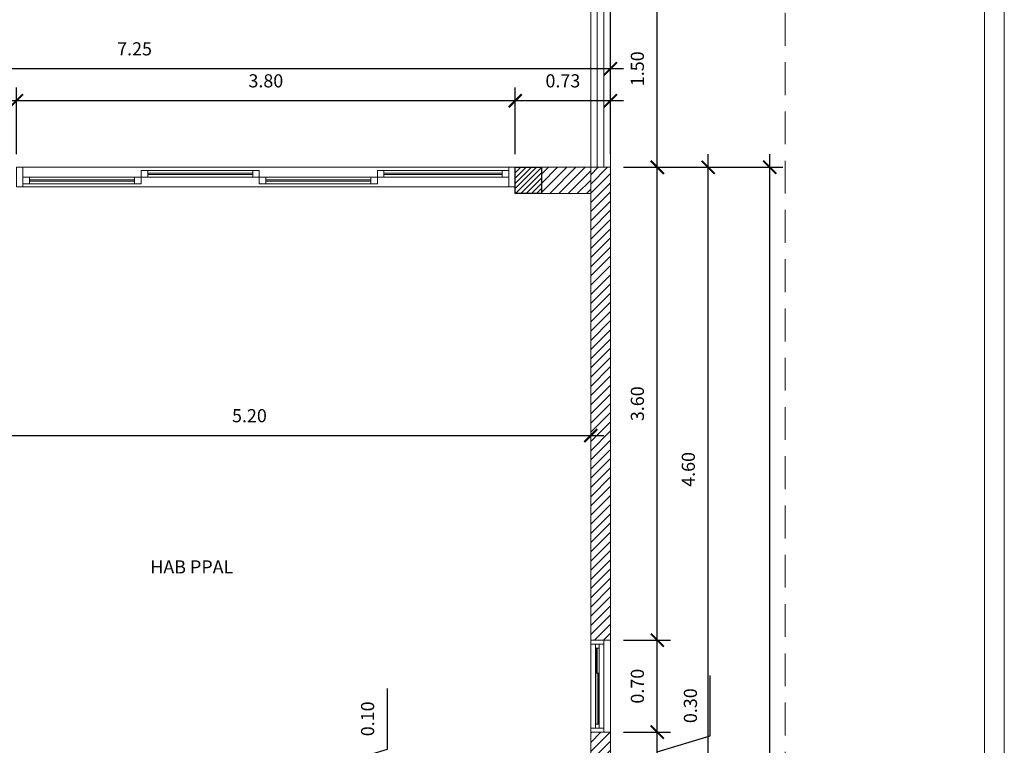
# Model space of a CAD drawing. Units: millimetres. Extents: x 271 to 508, y -208 to -59.
# Drawn here: x 338 to 346, y -154 to -149 of the extents above; entities that cross this region are included whole.
import ezdxf

# ---------------------------------------------------------------- set-up
doc = ezdxf.new("R2010")
doc.units = ezdxf.units.MM
doc.linetypes.add('HIDDEN', pattern=[0.375, 0.25, -0.125])
doc.layers.get('0').update_dxf_attribs({"lineweight": 0})
doc.layers.get('Defpoints').update_dxf_attribs({"lineweight": 0})
for name, color, linetype, lineweight in [('a_acotacion', 4, 'Continuous', 5), ('A_Columnas', 1, 'Continuous', 25), ('A_Marcos', 252, 'Continuous', 5), ('A_Paredes', 2, 'Continuous', 15), ('A_Señalizacion', 9, 'Continuous', 5), ('A_Vidrios', 4, 'Continuous', 5), ('A_vista', 252, 'Continuous', 5), ('TEXTO', 62, 'Continuous', 5)]:
    doc.layers.add(name, color=color, linetype=linetype, lineweight=lineweight)
doc.styles.add('AP 100', font='arial.ttf')
doc.dimstyles.new('Acotado interno', dxfattribs={"dimtxt": 0.1, "dimasz": 0.1, "dimexe": 0.1, "dimexo": 0.1, "dimgap": 0.1005, "dimtad": 1, "dimzin": 3, "dimdsep": 46, "dimtxsty": 'AP 100', "dimblk": 'ARCHTICK', "dimcen": 0.1, "dimdle": 0.1, "dimazin": 2, "dimtfac": 1, "dimtofl": 0, "dimtmove": 0, "dimatfit": 3, "dimfxl": 1, "dimfrac": 1, "dimtolj": 1, "dimtzin": 0, "dimarcsym": 0})

# ---------------------------------------------------------------- blocks, each defined once
blk = doc.blocks.new('_ArchTick')
at = {"color": 0, "linetype": 'ByBlock', "const_width": 0.15}
blk.add_lwpolyline([(-0.5, -0.5), (0.5, 0.5)], dxfattribs=at)
blk = doc.blocks.new('*D188')
at = {"layer": 'a_acotacion', "color": 0, "lineweight": -2, "transparency": 16777216}
for p, q in [((343.2951, -154.3568), (343.2951, -153.8964)), ((342.8911, -154.728), (342.8911, -154.228)), ((342.6345, -154.328), (342.9911, -154.328)), ((342.8911, -154.478), (343.2951, -154.3568)), ((342.6345, -154.628), (342.9911, -154.628))]:
    blk.add_line(p, q, dxfattribs=at)
at = {"layer": 'Defpoints', "color": 0, "transparency": 16777216}
for p in [(342.5345, -154.328), (342.8911, -154.328), (342.5345, -154.628)]:
    blk.add_point(p, dxfattribs=at)
at = {"layer": 'a_acotacion', "color": 0, "lineweight": -2, "transparency": 16777216, "xscale": 0.1, "yscale": 0.1, "zscale": 0.1}
for p, rotation in [((342.8911, -154.328), 90), ((342.8911, -154.628), 270)]:
    blk.add_blockref('_ArchTick', p, dxfattribs=dict(at, rotation=rotation))
at = {"layer": 'a_acotacion', "color": 0, "transparency": 16777216, "insert": (343.1435, -154.1266), "char_height": 0.1, "attachment_point": 5, "rotation": 90, "style": 'AP 100'}
blk.add_mtext('\\A1;0.30', dxfattribs=at)
blk = doc.blocks.new('*D189')
at = {"layer": 'a_acotacion', "color": 0, "lineweight": -2, "transparency": 16777216}
for p, q in [((342.8911, -154.428), (342.8911, -153.528)), ((342.6345, -153.628), (342.9911, -153.628)), ((342.6345, -154.328), (342.9911, -154.328))]:
    blk.add_line(p, q, dxfattribs=at)
at = {"layer": 'Defpoints', "color": 0, "transparency": 16777216}
for p in [(342.5345, -153.628), (342.8911, -153.628), (342.5345, -154.328)]:
    blk.add_point(p, dxfattribs=at)
at = {"layer": 'a_acotacion', "color": 0, "lineweight": -2, "transparency": 16777216, "xscale": 0.1, "yscale": 0.1, "zscale": 0.1}
for p, rotation in [((342.8911, -153.628), 90), ((342.8911, -154.328), 270)]:
    blk.add_blockref('_ArchTick', p, dxfattribs=dict(at, rotation=rotation))
at = {"layer": 'a_acotacion', "color": 0, "transparency": 16777216, "insert": (342.7395, -153.978), "char_height": 0.1, "attachment_point": 5, "rotation": 90, "style": 'AP 100'}
blk.add_mtext('\\A1;0.70', dxfattribs=at)
blk = doc.blocks.new('*D190')
at = {"layer": 'a_acotacion', "color": 0, "lineweight": -2, "transparency": 16777216}
for p, q in [((342.8911, -153.728), (342.8911, -149.928)), ((342.6345, -150.028), (342.9911, -150.028)), ((342.6345, -153.628), (342.9911, -153.628))]:
    blk.add_line(p, q, dxfattribs=at)
at = {"layer": 'Defpoints', "color": 0, "transparency": 16777216}
for p in [(342.5345, -150.028), (342.8911, -150.028), (342.5345, -153.628)]:
    blk.add_point(p, dxfattribs=at)
at = {"layer": 'a_acotacion', "color": 0, "lineweight": -2, "transparency": 16777216, "xscale": 0.1, "yscale": 0.1, "zscale": 0.1}
for p, rotation in [((342.8911, -150.028), 90), ((342.8911, -153.628), 270)]:
    blk.add_blockref('_ArchTick', p, dxfattribs=dict(at, rotation=rotation))
at = {"layer": 'a_acotacion', "color": 0, "transparency": 16777216, "insert": (342.7395, -151.828), "char_height": 0.1, "attachment_point": 5, "rotation": 90, "style": 'AP 100'}
blk.add_mtext('\\A1;3.60', dxfattribs=at)
blk = doc.blocks.new('*D191')
at = {"layer": 'a_acotacion', "color": 0, "lineweight": -2, "transparency": 16777216}
for p, q in [((342.8911, -150.128), (342.8911, -148.428)), ((342.6345, -148.528), (342.9911, -148.528)), ((342.6345, -150.028), (342.9911, -150.028))]:
    blk.add_line(p, q, dxfattribs=at)
at = {"layer": 'Defpoints', "color": 0, "transparency": 16777216}
for p in [(342.5345, -148.528), (342.8911, -148.528), (342.5345, -150.028)]:
    blk.add_point(p, dxfattribs=at)
at = {"layer": 'a_acotacion', "color": 0, "lineweight": -2, "transparency": 16777216, "xscale": 0.1, "yscale": 0.1, "zscale": 0.1}
for p, rotation in [((342.8911, -148.528), 90), ((342.8911, -150.028), 270)]:
    blk.add_blockref('_ArchTick', p, dxfattribs=dict(at, rotation=rotation))
at = {"layer": 'a_acotacion', "color": 0, "transparency": 16777216, "insert": (342.7395, -149.278), "char_height": 0.1, "attachment_point": 5, "rotation": 90, "style": 'AP 100'}
blk.add_mtext('\\A1;1.50', dxfattribs=at)
blk = doc.blocks.new('*D195')
at = {"layer": 'a_acotacion', "color": 0, "lineweight": -2, "transparency": 16777216}
for p, q in [((343.279, -154.728), (343.279, -149.928)), ((342.6345, -150.028), (343.379, -150.028)), ((342.6345, -154.628), (343.379, -154.628))]:
    blk.add_line(p, q, dxfattribs=at)
at = {"layer": 'Defpoints', "color": 0, "transparency": 16777216}
for p in [(342.5345, -150.028), (343.279, -150.028), (342.5345, -154.628)]:
    blk.add_point(p, dxfattribs=at)
at = {"layer": 'a_acotacion', "color": 0, "lineweight": -2, "transparency": 16777216, "xscale": 0.1, "yscale": 0.1, "zscale": 0.1}
for p, rotation in [((343.279, -150.028), 90), ((343.279, -154.628), 270)]:
    blk.add_blockref('_ArchTick', p, dxfattribs=dict(at, rotation=rotation))
at = {"layer": 'a_acotacion', "color": 0, "transparency": 16777216, "insert": (343.1274, -152.328), "char_height": 0.1, "attachment_point": 5, "rotation": 90, "style": 'AP 100'}
blk.add_mtext('\\A1;4.60', dxfattribs=at)
blk = doc.blocks.new('*D196')
at = {"layer": 'a_acotacion', "color": 0, "lineweight": -2, "transparency": 16777216}
for p, q in [((343.7474, -162.778), (343.7474, -149.928)), ((342.6345, -150.028), (343.8474, -150.028)), ((342.6345, -162.678), (343.8474, -162.678))]:
    blk.add_line(p, q, dxfattribs=at)
at = {"layer": 'Defpoints', "color": 0, "transparency": 16777216}
for p in [(342.5345, -150.028), (343.7474, -150.028), (342.5345, -162.678)]:
    blk.add_point(p, dxfattribs=at)
at = {"layer": 'a_acotacion', "color": 0, "lineweight": -2, "transparency": 16777216, "xscale": 0.1, "yscale": 0.1, "zscale": 0.1}
for p, rotation in [((343.7474, -150.028), 90), ((343.7474, -162.678), 270)]:
    blk.add_blockref('_ArchTick', p, dxfattribs=dict(at, rotation=rotation))
at = {"layer": 'a_acotacion', "color": 0, "transparency": 16777216, "insert": (343.5959, -156.353), "char_height": 0.1, "attachment_point": 5, "rotation": 90, "style": 'AP 100'}
blk.add_mtext('\\A1;12.65', dxfattribs=at)
blk = doc.blocks.new('*D212')
at = {"layer": 'a_acotacion', "color": 0, "lineweight": -2, "transparency": 16777216}
for p, q in [((328.5345, -149.928), (328.5345, -148.0487)), ((342.5345, -149.928), (342.5345, -148.0487)), ((328.4345, -148.1487), (342.6345, -148.1487))]:
    blk.add_line(p, q, dxfattribs=at)
at = {"layer": 'Defpoints', "color": 0, "transparency": 16777216}
for p in [(342.5345, -148.1487), (328.5345, -150.028), (342.5345, -150.028)]:
    blk.add_point(p, dxfattribs=at)
at = {"layer": 'a_acotacion', "color": 0, "lineweight": -2, "transparency": 16777216, "xscale": 0.1, "yscale": 0.1, "zscale": 0.1, "rotation": 180}
blk.add_blockref('_ArchTick', (328.5345, -148.1487), dxfattribs=at)
at = {"layer": 'a_acotacion', "color": 0, "lineweight": -2, "transparency": 16777216, "xscale": 0.1, "yscale": 0.1, "zscale": 0.1}
blk.add_blockref('_ArchTick', (342.5345, -148.1487), dxfattribs=at)
at = {"layer": 'a_acotacion', "color": 0, "transparency": 16777216, "insert": (335.5345, -147.9971), "char_height": 0.1, "attachment_point": 5, "style": 'AP 100'}
blk.add_mtext('\\A1;14.00', dxfattribs=at)
blk = doc.blocks.new('*D226')
at = {"layer": 'a_acotacion', "color": 0, "lineweight": -2, "transparency": 16777216}
blk.add_line((337.0845, -152.0705), (342.4845, -152.0705), dxfattribs=at)
at = {"layer": 'Defpoints', "color": 0, "transparency": 16777216}
for p in [(337.1845, -152.0705), (342.3845, -152.0705), (342.3845, -152.0705)]:
    blk.add_point(p, dxfattribs=at)
at = {"layer": 'a_acotacion', "color": 0, "lineweight": -2, "transparency": 16777216, "xscale": 0.1, "yscale": 0.1, "zscale": 0.1, "rotation": 180}
blk.add_blockref('_ArchTick', (337.1845, -152.0705), dxfattribs=at)
at = {"layer": 'a_acotacion', "color": 0, "lineweight": -2, "transparency": 16777216, "xscale": 0.1, "yscale": 0.1, "zscale": 0.1}
blk.add_blockref('_ArchTick', (342.3845, -152.0705), dxfattribs=at)
at = {"layer": 'a_acotacion', "color": 0, "transparency": 16777216, "insert": (339.7845, -151.9189), "char_height": 0.1, "attachment_point": 5, "style": 'AP 100'}
blk.add_mtext('\\A1;5.20', dxfattribs=at)
blk = doc.blocks.new('*D270')
at = {"layer": 'a_acotacion', "color": 0, "lineweight": -2, "transparency": 16777216}
for p, q in [((340.8362, -154.4568), (340.8362, -153.9964)), ((340.4323, -154.578), (340.8362, -154.4568)), ((339.4845, -154.528), (340.5323, -154.528)), ((340.4323, -154.628), (340.4323, -154.528)), ((339.5845, -154.628), (340.5323, -154.628))]:
    blk.add_line(p, q, dxfattribs=at)
at = {"layer": 'Defpoints', "color": 0, "transparency": 16777216}
for p in [(339.3845, -154.528), (340.4323, -154.528), (339.4845, -154.628)]:
    blk.add_point(p, dxfattribs=at)
at = {"layer": 'a_acotacion', "color": 0, "transparency": 16777216, "insert": (340.6846, -154.2266), "char_height": 0.1, "attachment_point": 5, "rotation": 90, "style": 'AP 100'}
blk.add_mtext('\\A1;0.10', dxfattribs=at)
blk = doc.blocks.new('*D277')
at = {"layer": 'a_acotacion', "color": 0, "lineweight": -2, "transparency": 16777216}
for p, q in [((341.8095, -149.928), (341.8095, -149.4216)), ((342.5345, -149.928), (342.5345, -149.4216)), ((342.6345, -149.5216), (341.7095, -149.5216))]:
    blk.add_line(p, q, dxfattribs=at)
at = {"layer": 'Defpoints', "color": 0, "transparency": 16777216}
for p in [(341.8095, -149.5216), (341.8095, -150.028), (342.5345, -150.028)]:
    blk.add_point(p, dxfattribs=at)
at = {"layer": 'a_acotacion', "color": 0, "lineweight": -2, "transparency": 16777216, "xscale": 0.1, "yscale": 0.1, "zscale": 0.1, "rotation": 180}
blk.add_blockref('_ArchTick', (341.8095, -149.5216), dxfattribs=at)
at = {"layer": 'a_acotacion', "color": 0, "lineweight": -2, "transparency": 16777216, "xscale": 0.1, "yscale": 0.1, "zscale": 0.1}
blk.add_blockref('_ArchTick', (342.5345, -149.5216), dxfattribs=at)
at = {"layer": 'a_acotacion', "color": 0, "transparency": 16777216, "insert": (342.172, -149.37), "char_height": 0.1, "attachment_point": 5, "style": 'AP 100'}
blk.add_mtext('\\A1;0.73', dxfattribs=at)
blk = doc.blocks.new('*D278')
at = {"layer": 'a_acotacion', "color": 0, "lineweight": -2, "transparency": 16777216}
for p, q in [((338.0095, -149.928), (338.0095, -149.4216)), ((341.8095, -149.928), (341.8095, -149.4216)), ((341.9095, -149.5216), (337.9095, -149.5216))]:
    blk.add_line(p, q, dxfattribs=at)
at = {"layer": 'Defpoints', "color": 0, "transparency": 16777216}
for p in [(338.0095, -149.5216), (338.0095, -150.028), (341.8095, -150.028)]:
    blk.add_point(p, dxfattribs=at)
at = {"layer": 'a_acotacion', "color": 0, "lineweight": -2, "transparency": 16777216, "xscale": 0.1, "yscale": 0.1, "zscale": 0.1, "rotation": 180}
blk.add_blockref('_ArchTick', (338.0095, -149.5216), dxfattribs=at)
at = {"layer": 'a_acotacion', "color": 0, "lineweight": -2, "transparency": 16777216, "xscale": 0.1, "yscale": 0.1, "zscale": 0.1}
blk.add_blockref('_ArchTick', (341.8095, -149.5216), dxfattribs=at)
at = {"layer": 'a_acotacion', "color": 0, "transparency": 16777216, "insert": (339.9095, -149.37), "char_height": 0.1, "attachment_point": 5, "style": 'AP 100'}
blk.add_mtext('\\A1;3.80', dxfattribs=at)
blk = doc.blocks.new('*D279')
at = {"layer": 'a_acotacion', "color": 0, "lineweight": -2, "transparency": 16777216}
for p, q in [((336.8345, -149.928), (336.8345, -149.4216)), ((338.0095, -149.928), (338.0095, -149.4216)), ((338.1095, -149.5216), (336.7345, -149.5216))]:
    blk.add_line(p, q, dxfattribs=at)
at = {"layer": 'Defpoints', "color": 0, "transparency": 16777216}
for p in [(336.8345, -149.5216), (336.8345, -150.028), (338.0095, -150.028)]:
    blk.add_point(p, dxfattribs=at)
at = {"layer": 'a_acotacion', "color": 0, "lineweight": -2, "transparency": 16777216, "xscale": 0.1, "yscale": 0.1, "zscale": 0.1, "rotation": 180}
blk.add_blockref('_ArchTick', (336.8345, -149.5216), dxfattribs=at)
at = {"layer": 'a_acotacion', "color": 0, "lineweight": -2, "transparency": 16777216, "xscale": 0.1, "yscale": 0.1, "zscale": 0.1}
blk.add_blockref('_ArchTick', (338.0095, -149.5216), dxfattribs=at)
at = {"layer": 'a_acotacion', "color": 0, "transparency": 16777216, "insert": (337.422, -149.37), "char_height": 0.1, "attachment_point": 5, "style": 'AP 100'}
blk.add_mtext('\\A1;1.18', dxfattribs=at)
blk = doc.blocks.new('*D282')
at = {"layer": 'a_acotacion', "color": 0, "lineweight": -2, "transparency": 16777216}
for p, q in [((335.2845, -149.928), (335.2845, -149.178)), ((342.5345, -149.928), (342.5345, -149.178)), ((342.6345, -149.278), (335.1845, -149.278))]:
    blk.add_line(p, q, dxfattribs=at)
at = {"layer": 'Defpoints', "color": 0, "transparency": 16777216}
for p in [(335.2845, -149.278), (335.2845, -150.028), (342.5345, -150.028)]:
    blk.add_point(p, dxfattribs=at)
at = {"layer": 'a_acotacion', "color": 0, "lineweight": -2, "transparency": 16777216, "xscale": 0.1, "yscale": 0.1, "zscale": 0.1, "rotation": 180}
blk.add_blockref('_ArchTick', (335.2845, -149.278), dxfattribs=at)
at = {"layer": 'a_acotacion', "color": 0, "lineweight": -2, "transparency": 16777216, "xscale": 0.1, "yscale": 0.1, "zscale": 0.1}
blk.add_blockref('_ArchTick', (342.5345, -149.278), dxfattribs=at)
at = {"layer": 'a_acotacion', "color": 0, "transparency": 16777216, "insert": (338.9095, -149.1264), "char_height": 0.1, "attachment_point": 5, "style": 'AP 100'}
blk.add_mtext('\\A1;7.25', dxfattribs=at)

msp = doc.modelspace()

# ---------------------------------------------------------------- hatches: boundary and pattern name
at = {"layer": 'A_Columnas'}
h = msp.add_hatch(dxfattribs=at)
h.set_pattern_fill('JIS_WOOD', color=256, scale=0.04, style=0)
h.set_pattern_definition([(45, (0, -50), (-0.02, 0.02), [])])
h.paths.add_polyline_path([(341.8095, -150.028), (342.0095, -150.028), (342.0095, -150.228), (341.8095, -150.228)])
at = {"layer": 'A_Paredes'}
h = msp.add_hatch(dxfattribs=at)
h.set_pattern_fill('JIS_WOOD', color=256, scale=0.07, style=0)
h.set_pattern_definition([(45, (-60, 0), (-0.035, 0.035), [])])
h.paths.add_polyline_path([(342.3845, -150.028), (342.0095, -150.028), (342.0095, -150.228), (342.3845, -150.228)])
h = msp.add_hatch(dxfattribs=at)
h.set_pattern_fill('JIS_WOOD', color=256, scale=0.07, style=0)
h.set_pattern_definition([(45, (0, -50), (-0.035, 0.035), [])])
h.paths.add_polyline_path([(342.3845, -153.628), (342.3845, -150.028), (342.5345, -150.028), (342.5345, -153.628)])
h = msp.add_hatch(dxfattribs=at)
h.set_pattern_fill('JIS_WOOD', color=256, scale=0.07, style=0)
h.paths.add_polyline_path([(342.3845, -154.628), (342.5345, -154.628), (342.5345, -154.328), (342.3845, -154.328)])

# ---------------------------------------------------------------- linework, layer by layer
at = {"layer": 'A_Columnas'}
msp.add_lwpolyline([(341.8095, -150.028), (342.0095, -150.028), (342.0095, -150.228), (341.8095, -150.228)], close=True, dxfattribs=at)
at = {"layer": 'A_Marcos'}
for points in [[(338.0595, -150.028), (338.0595, -150.178), (338.0095, -150.178), (338.0095, -150.028), (338.0595, -150.028)], [(338.9595, -150.103), (338.9595, -150.053), (339.0095, -150.053), (339.0095, -150.103), (338.9595, -150.103)], [(339.8095, -150.103), (339.8095, -150.053), (339.8595, -150.053), (339.8595, -150.103), (339.8095, -150.103)], [(340.7595, -150.103), (340.7595, -150.053), (340.8095, -150.053), (340.8095, -150.103), (340.7595, -150.103)], [(341.7095, -150.103), (341.7095, -150.053), (341.7595, -150.053), (341.7595, -150.103), (341.7095, -150.103)], [(341.8095, -150.028), (341.8095, -150.178), (341.7595, -150.178), (341.7595, -150.028), (341.8095, -150.028)], [(338.0595, -150.153), (338.0595, -150.103), (338.1095, -150.103), (338.1095, -150.153), (338.0595, -150.153)], [(338.9095, -150.153), (338.9095, -150.103), (338.9595, -150.103), (338.9595, -150.153), (338.9095, -150.153)], [(339.8595, -150.153), (339.8595, -150.103), (339.9095, -150.103), (339.9095, -150.153), (339.8595, -150.153)], [(340.7095, -150.153), (340.7095, -150.103), (340.7595, -150.103), (340.7595, -150.153), (340.7095, -150.153)], [(342.4495, -153.658), (342.4495, -153.688), (342.4195, -153.688), (342.4195, -153.658), (342.4495, -153.658)], [(342.4495, -154.298), (342.4495, -154.268), (342.4195, -154.268), (342.4195, -154.298), (342.4495, -154.298)]]:
    msp.add_lwpolyline(points, dxfattribs=at)
for points in [[(342.3845, -153.658), (342.4845, -153.658), (342.4845, -153.628), (342.3845, -153.628), (342.3845, -153.658)], [(342.3845, -154.328), (342.4845, -154.328), (342.4845, -154.298), (342.3845, -154.298), (342.3845, -154.328)]]:
    msp.add_lwpolyline(points, close=True, dxfattribs=at)
at = {"layer": 'A_Paredes'}
for points in [[(325.6845, -158.928), (325.6845, -138.228), (345.3845, -138.228), (345.3845, -162.078), (345.5345, -162.078), (345.5345, -138.078), (325.5345, -138.078), (325.5345, -158.928)], [(342.3845, -150.028), (342.0095, -150.028), (342.0095, -150.228), (342.3845, -150.228)], [(342.3845, -153.628), (342.3845, -150.028), (342.5345, -150.028), (342.5345, -153.628)], [(342.3845, -154.628), (342.5345, -154.628), (342.5345, -154.328), (342.3845, -154.328)]]:
    msp.add_lwpolyline(points, close=True, dxfattribs=at)
at = {"layer": 'A_Señalizacion', "linetype": 'HIDDEN'}
msp.add_lwpolyline([(343.8642, -165.228), (343.8642, -145.828)], dxfattribs=at)
at = {"layer": 'A_Vidrios'}
for points in [[(335.3345, -150.028), (335.3345, -148.578), (342.4845, -148.578), (342.4845, -150.028)], [(335.3845, -150.028), (335.3845, -148.628), (342.4345, -148.628), (342.4345, -150.028)], [(342.4245, -153.878), (342.4245, -153.688), (342.4345, -153.688), (342.4345, -153.878), (342.4245, -153.878)], [(342.4345, -154.268), (342.4345, -153.878), (342.4445, -153.878), (342.4445, -154.268), (342.4345, -154.268)]]:
    msp.add_lwpolyline(points, dxfattribs=at)
for points in [[(339.8095, -150.073), (339.0095, -150.073), (339.0095, -150.083), (339.8095, -150.083)], [(341.7095, -150.073), (340.8095, -150.073), (340.8095, -150.083), (341.7095, -150.083)], [(338.9095, -150.123), (338.1095, -150.123), (338.1095, -150.133), (338.9095, -150.133)], [(340.7095, -150.123), (339.9095, -150.123), (339.9095, -150.133), (340.7095, -150.133)]]:
    msp.add_lwpolyline(points, close=True, dxfattribs=at)
at = {"layer": 'A_vista'}
for points in [[(325.5345, -138.078), (325.5345, -168.078), (345.5345, -168.078), (345.5345, -138.078)], [(335.4345, -150.028), (335.4345, -148.678), (342.3845, -148.678), (342.3845, -150.028), (342.5345, -150.028), (342.5345, -148.528), (335.2845, -148.528), (335.2845, -150.028)], [(338.0595, -150.028), (341.7595, -150.028), (341.7595, -150.178), (338.0595, -150.178)], [(342.3845, -153.658), (342.3845, -154.298), (342.4845, -154.298), (342.4845, -153.658)], [(342.4195, -154.268), (342.4495, -154.268), (342.4495, -153.688), (342.4195, -153.688)]]:
    msp.add_lwpolyline(points, close=True, dxfattribs=at)
for points in [[(339.8595, -150.053), (338.9595, -150.053), (338.9595, -150.103), (339.8595, -150.103), (339.8595, -150.053)], [(341.7595, -150.053), (340.7595, -150.053), (340.7595, -150.103), (341.7595, -150.103), (341.7595, -150.053)], [(338.9595, -150.103), (338.0595, -150.103), (338.0595, -150.153), (338.9595, -150.153), (338.9595, -150.103)], [(340.7595, -150.103), (339.8595, -150.103), (339.8595, -150.153), (340.7595, -150.153), (340.7595, -150.103)], [(342.5345, -153.628), (342.5345, -154.328), (342.3845, -154.328), (342.3845, -153.628), (342.5345, -153.628)], [(342.3845, -154.298), (342.3845, -153.658)]]:
    msp.add_lwpolyline(points, dxfattribs=at)

# ---------------------------------------------------------------- texts
at = {"layer": 'TEXTO', "insert": (339.0295, -153.1202), "char_height": 0.1, "width": 1.842586, "attachment_point": 7, "style": 'AP 100'}
msp.add_mtext('\\pxql;HAB PPAL', dxfattribs=at)

# ---------------------------------------------------------------- dimensions: what is measured, and where the dimension line sits
at = {"layer": 'a_acotacion'}
for base, p1, p2, picture, middle in [((342.5345, -148.1487), (328.5345, -150.028), (342.5345, -150.028), '*D212', (335.5345, -147.9971)), ((335.2845, -149.278), (342.5345, -150.028), (335.2845, -150.028), '*D282', (338.9095, -149.1264)), ((341.8095125843, -149.5215530864), (342.5345125843, -150.0279795873), (341.8095125843, -150.0279795873), '*D277', (342.1720125843, -149.3699616812))]:
    dim = msp.add_linear_dim(base=base, p1=p1, p2=p2, dimstyle='Acotado interno', dxfattribs=at)
    dim.commit()
    dim.dimension.update_dxf_attribs({"geometry": picture, "text_midpoint": middle})
for base, p1, p2, picture, middle in [((342.8911, -148.528), (342.5345, -150.028), (342.5345, -148.528), '*D191', (342.7395, -149.278)), ((342.8911, -150.028), (342.5345, -153.628), (342.5345, -150.028), '*D190', (342.7395, -151.828)), ((343.279, -150.028), (342.5345, -154.628), (342.5345, -150.028), '*D195', (343.1274, -152.328)), ((342.8911, -153.628), (342.5345, -154.328), (342.5345, -153.628), '*D189', (342.7395, -153.978)), ((342.8911, -154.328), (342.5345, -154.628), (342.5345, -154.328), '*D188', (343.1435, -154.2563)), ((340.4323, -154.528), (339.4845, -154.628), (339.3845, -154.528), '*D270', (340.6846, -154.3563))]:
    dim = msp.add_linear_dim(base=base, p1=p1, p2=p2, angle=90, dimstyle='Acotado interno', override={"dimtmove": 1}, dxfattribs=at)
    dim.commit()
    dim.dimension.update_dxf_attribs({"geometry": picture, "text_midpoint": middle})
for base, p1, p2, picture, middle in [((336.8345125843, -149.5215530864), (338.0095125843, -150.0279795873), (336.8345125843, -150.0279795873), '*D279', (337.4220125843, -149.3699957876)), ((338.0095, -149.5216), (341.8095, -150.028), (338.0095, -150.028), '*D278', (339.9095, -149.37)), ((342.3845, -152.0705), (337.1845, -152.0705), (342.3845, -152.0705), '*D226', (339.7845, -151.9189))]:
    dim = msp.add_linear_dim(base=base, p1=p1, p2=p2, dimstyle='Acotado interno', override={"dimtmove": 1}, dxfattribs=at)
    dim.commit()
    dim.dimension.update_dxf_attribs({"geometry": picture, "text_midpoint": middle})
dim = msp.add_linear_dim(base=(343.7474, -150.028), p1=(342.5345, -162.678), p2=(342.5345, -150.028), angle=90, dimstyle='Acotado interno', dxfattribs=at)
dim.commit()
dim.dimension.update_dxf_attribs({"geometry": '*D196', "text_midpoint": (343.5959, -156.353)})

doc.saveas('drawing.dxf')
